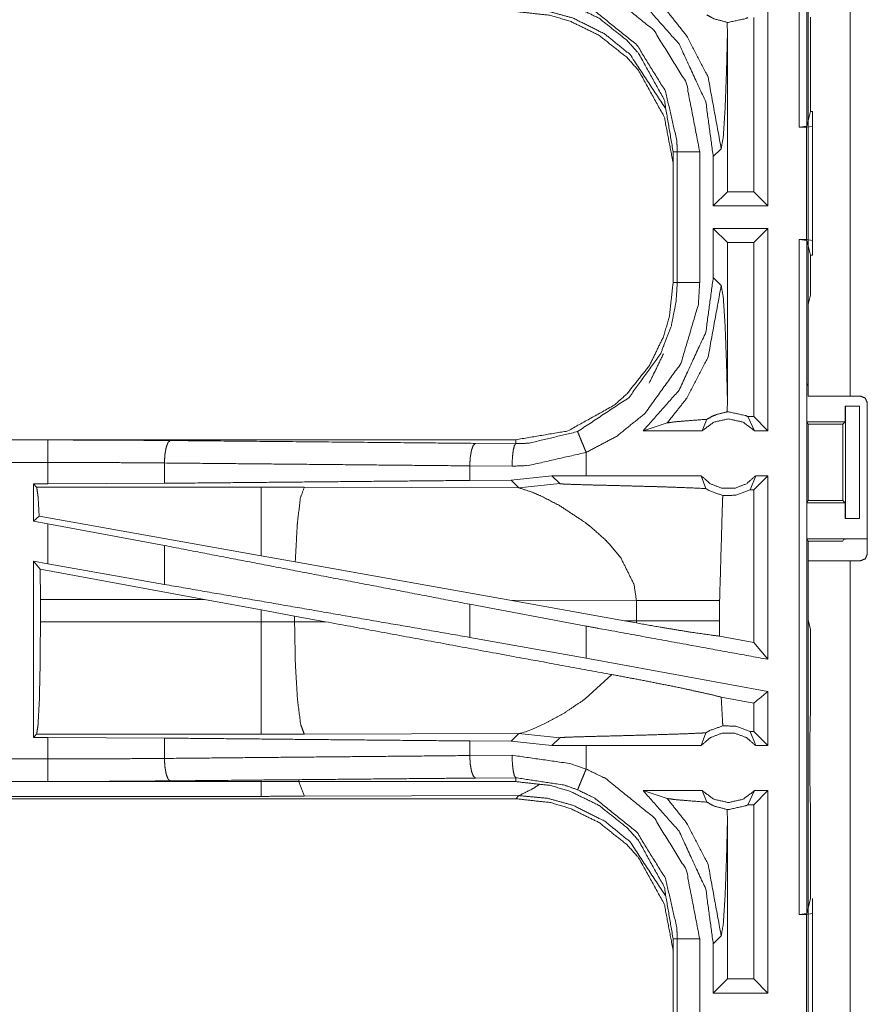
# Model space of a CAD drawing. Units: inches. Extents: x 82 to 151, y 17 to 160.
# Drawn here: x 131 to 133, y 39 to 41 of the extents above; entities that cross this region are included whole.
import ezdxf

# ---------------------------------------------------------------- set-up
doc = ezdxf.new("R2010")
doc.units = ezdxf.units.IN
doc.header["$MEASUREMENT"] = 0
doc.layers.add('CGM', color=7, linetype='Continuous', true_color=0xffffff)

msp = doc.modelspace()

# ---------------------------------------------------------------- linework, layer by layer
at = {"layer": 'CGM', "color": 2, "linetype": 'Continuous', "lineweight": 18}
for p, q in [((132.3929, 42.4284), (132.3929, 40.9326)), ((132.396, 40.3325), (132.396, 41.7165)), ((132.3068, 41.2055), (132.3068, 40.7555)), ((132.2754, 40.7869), (132.2754, 41.1741)), ((132.4011, 40.9654), (132.4011, 41.1753)), ((132.2167, 41.1366), (132.2164, 41.1634)), ((132.2167, 40.7869), (132.2167, 41.1366)), ((132.3929, 40.9326), (132.4011, 40.9654)), ((132.4011, 40.9654), (132.406, 40.9654)), ((132.406, 40.9322), (132.406, 40.9654)), ((132.3929, 40.9326), (132.3762, 40.9305)), ((132.3926, 40.9305), (132.406, 40.9322)), ((132.406, 40.9322), (132.406, 40.6788)), ((132.3762, 40.9305), (132.3926, 40.9305)), ((132.096, 40.8757), (132.096, 40.5853)), ((132.1051, 40.5853), (132.1051, 40.8757)), ((132.1852, 40.865), (132.2029, 40.8826)), ((132.1852, 40.865), (132.1852, 40.7555)), ((132.1852, 40.7555), (132.2167, 40.7869)), ((132.2754, 40.7869), (132.2167, 40.7869)), ((132.3068, 40.7555), (132.2754, 40.7869)), ((132.3068, 40.7555), (132.1852, 40.7555)), ((132.3068, 40.7055), (132.1852, 40.7055)), ((132.1852, 40.7055), (132.1852, 40.596)), ((132.1852, 40.7055), (132.2167, 40.6741)), ((132.3068, 40.7055), (132.2754, 40.6741)), ((132.3068, 40.7055), (132.3068, 40.2555)), ((132.2754, 40.6741), (132.2167, 40.6741)), ((132.2167, 40.3244), (132.2167, 40.6741)), ((132.2754, 40.2869), (132.2754, 40.6741)), ((132.3762, 40.6805), (132.3926, 40.6805)), ((132.3762, 40.6805), (132.3929, 40.6784)), ((132.406, 40.6788), (132.3926, 40.6805)), ((132.3929, 40.6784), (132.3929, 39.1826)), ((132.4011, 40.6456), (132.3929, 40.6784)), ((132.406, 40.6456), (132.406, 40.6788)), ((132.4011, 40.6456), (132.406, 40.6456)), ((132.4011, 40.5567), (132.4011, 40.6456)), ((132.2029, 40.5784), (132.1852, 40.596)), ((132.4011, 40.5567), (132.396, 40.5364)), ((132.396, 40.3607), (132.396, 40.5364)), ((132.3934, 40.3555), (132.396, 40.3607)), ((132.3934, 40.3555), (132.3934, 40.2755)), ((132.2164, 40.2976), (132.2167, 40.3244)), ((132.5126, 40.3325), (132.4895, 40.3325)), ((132.4786, 40.3105), (132.4786, 40.2755)), ((132.4789, 40.3105), (132.4786, 40.3105)), ((132.4789, 40.0605), (132.4789, 40.3105)), ((132.4789, 40.3105), (132.51, 40.3105)), ((132.51, 40.3105), (132.51, 40.0605)), ((132.5276, 39.9815), (132.5276, 40.3175)), ((132.1605, 40.2555), (132.1712, 40.2811)), ((132.2622, 40.2869), (132.2772, 40.2555)), ((132.2754, 40.2869), (132.2622, 40.2869)), ((132.3068, 40.2555), (132.2754, 40.2869)), ((132.3959, 40.2705), (132.3934, 40.2755)), ((132.3934, 40.2755), (132.4786, 40.2755)), ((132.4786, 40.2755), (132.4735, 40.2705)), ((132.0294, 40.2555), (132.0828, 40.2729)), ((132.1605, 40.2555), (132.0294, 40.2555)), ((132.3068, 40.2555), (132.2772, 40.2555)), ((132.3959, 40.1006), (132.3959, 40.2705)), ((132.3959, 40.2705), (132.4735, 40.2705)), ((132.4735, 40.2705), (132.4735, 40.1006)), ((131.7462, 40.2355), (126.2147, 40.2355)), ((126.2147, 40.2351), (130.7063, 40.2351)), ((131.7462, 40.2355), (131.7462, 40.2268)), ((131.6568, 40.2275), (131.7462, 40.2268)), ((131.9027, 40.1555), (131.9027, 40.2075)), ((130.9652, 40.1839), (130.9652, 40.1387)), ((131.738, 40.1768), (131.6438, 40.1775)), ((131.6438, 40.1775), (131.6438, 40.1451)), ((131.736, 40.1458), (131.6438, 40.1451)), ((131.8263, 40.1554), (131.736, 40.1458)), ((131.736, 40.1458), (131.7531, 40.1286)), ((131.9027, 40.1555), (131.8263, 40.1554)), ((131.8263, 40.1554), (131.8438, 40.138)), ((132.1582, 40.1555), (132.1688, 40.127)), ((132.267, 40.1241), (132.2795, 40.1555)), ((132.3068, 40.1555), (132.2754, 40.1241)), ((132.3068, 40.1555), (132.2795, 40.1555)), ((130.6739, 40.1375), (130.7063, 40.1375)), ((130.6739, 40.1375), (130.6739, 40.0549)), ((130.6812, 40.1302), (130.6739, 40.1375)), ((131.1804, 40.1302), (130.6812, 40.1302)), ((130.9652, 40.1387), (130.7063, 40.1375)), ((131.2762, 40.1301), (131.1804, 40.1302)), ((131.7531, 40.1286), (131.2762, 40.1301)), ((131.7531, 40.1286), (131.8438, 40.138)), ((132.2754, 40.1241), (132.267, 40.1241)), ((132.2754, 39.7851), (132.2754, 40.1241)), ((132.3959, 40.1006), (132.3934, 40.0955)), ((132.3959, 40.1006), (132.4735, 40.1006)), ((132.4735, 40.1006), (132.4786, 40.0955)), ((132.3934, 40.0955), (132.3934, 40.0155)), ((132.3934, 40.0955), (132.4786, 40.0955)), ((132.4786, 40.0955), (132.4786, 40.0605)), ((130.6868, 40.0656), (130.6739, 40.0549)), ((131.1804, 39.9775), (130.6868, 40.0656)), ((132.4786, 40.0605), (132.4789, 40.0605)), ((132.51, 40.0605), (132.4789, 40.0605)), ((130.6739, 40.0549), (130.7063, 40.0489)), ((130.7063, 39.96), (130.7063, 40.0489)), ((130.9652, 40.0004), (130.7063, 40.0489)), ((132.3934, 40.0155), (132.396, 40.0103)), ((132.3934, 40.0155), (132.5257, 40.0155)), ((132.4757, 40.0146), (132.4735, 40.0103)), ((130.9652, 40.0004), (130.9652, 39.9139)), ((131.9538, 40.0043), (131.9802, 39.9721)), ((132.396, 39.8346), (132.396, 40.0103)), ((132.396, 40.0103), (132.4735, 40.0103)), ((131.256, 39.964), (131.1804, 39.9775)), ((130.6739, 39.9659), (130.6739, 39.5735)), ((130.6893, 39.9475), (130.6739, 39.9659)), ((130.6739, 39.9659), (130.7063, 39.96)), ((130.6893, 39.9475), (130.6896, 39.8804)), ((131.0544, 39.8804), (130.6893, 39.9475)), ((130.9652, 39.9139), (130.7063, 39.96)), ((131.7329, 39.8788), (131.256, 39.964)), ((132.396, 38.5825), (132.396, 39.9665)), ((132.4895, 39.9665), (132.4895, 38.5825)), ((132.4895, 39.9665), (132.5126, 39.9665)), ((130.6896, 39.8306), (130.6896, 39.8804)), ((130.6896, 39.8804), (131.0544, 39.8804)), ((131.0544, 39.8804), (131.1804, 39.8574)), ((131.9027, 39.8213), (131.6438, 39.8698)), ((131.6438, 39.8698), (131.6438, 39.7962)), ((131.7329, 39.8788), (131.9877, 39.833)), ((131.7329, 39.8788), (132.0144, 39.8779)), ((132.0144, 39.8779), (132.0144, 39.8331)), ((132.1993, 39.8331), (132.1993, 39.8779)), ((131.1804, 39.8574), (131.2545, 39.8437)), ((131.1804, 39.8574), (131.1804, 39.8306)), ((131.2545, 39.8307), (131.2545, 39.8437)), ((131.2545, 39.8437), (131.323, 39.831)), ((131.1804, 39.8306), (130.6896, 39.8306)), ((131.323, 39.831), (131.2545, 39.8307)), ((131.9027, 39.7501), (131.9027, 39.8213)), ((132.0144, 39.8331), (131.9877, 39.833)), ((132.0143, 39.8282), (131.9877, 39.833)), ((132.0144, 39.8331), (132.0143, 39.8282)), ((132.1994, 39.799), (132.1993, 39.8331)), ((132.396, 39.8346), (132.4011, 39.8143)), ((131.9027, 39.7501), (131.6438, 39.7962)), ((132.2754, 39.7851), (132.1994, 39.799)), ((132.4011, 39.6257), (132.4011, 39.8143)), ((132.3068, 39.7474), (132.2754, 39.7851)), ((132.3068, 39.6762), (131.9027, 39.7501)), ((131.96, 39.7136), (131.9006, 39.6595)), ((132.2754, 39.65), (132.2028, 39.6633)), ((132.3068, 39.6762), (132.3068, 39.5555)), ((132.2754, 39.5869), (132.2754, 39.65)), ((132.4007, 39.6186), (132.4011, 39.6257)), ((132.4007, 39.6186), (132.4007, 39.5886)), ((131.811, 39.6046), (131.7831, 39.5921)), ((130.6739, 39.5735), (130.6812, 39.5808)), ((130.6812, 39.5808), (131.1804, 39.5808)), ((131.2762, 39.5809), (131.7531, 39.5824)), ((131.7531, 39.5824), (131.736, 39.5652)), ((131.757, 39.5831), (131.7531, 39.5824)), ((131.7531, 39.5824), (131.8438, 39.573)), ((131.7681, 39.5864), (131.757, 39.5831)), ((131.7831, 39.5921), (131.7681, 39.5864)), ((132.1582, 39.5555), (132.1688, 39.584)), ((132.267, 39.5869), (132.2795, 39.5555)), ((132.2754, 39.5869), (132.267, 39.5869)), ((132.3068, 39.5555), (132.2754, 39.5869)), ((132.4001, 39.5828), (132.4007, 39.5886)), ((132.4001, 39.4683), (132.4001, 39.5828)), ((130.7063, 39.5735), (130.6739, 39.5735)), ((130.7063, 39.5735), (130.9652, 39.5723)), ((130.7063, 39.5259), (130.7063, 39.5735)), ((130.9652, 39.5723), (130.9652, 39.5271)), ((131.6438, 39.5659), (131.6438, 39.5335)), ((131.6438, 39.5659), (131.736, 39.5652)), ((131.736, 39.5652), (131.8263, 39.5556)), ((131.8263, 39.5556), (131.8438, 39.573)), ((131.9027, 39.5555), (131.8263, 39.5556)), ((131.9027, 39.5035), (131.9027, 39.5555)), ((132.3068, 39.5555), (132.2795, 39.5555)), ((131.6438, 39.5335), (131.738, 39.5342)), ((125.9708, 39.4759), (130.7063, 39.4759)), ((131.7462, 39.4755), (125.9708, 39.4755)), ((131.7462, 39.4842), (131.6568, 39.4835)), ((131.7462, 39.4755), (131.7462, 39.4842)), ((132.4007, 39.4624), (132.4001, 39.4683)), ((131.7531, 39.4444), (131.2762, 39.443)), ((131.7462, 39.4375), (131.7531, 39.4444)), ((132.0294, 39.4555), (132.0828, 39.4381)), ((132.1605, 39.4555), (132.0294, 39.4555)), ((132.1605, 39.4555), (132.1712, 39.4299)), ((132.2622, 39.4241), (132.2772, 39.4555)), ((132.3068, 39.4555), (132.2754, 39.4241)), ((132.3068, 39.4555), (132.2772, 39.4555)), ((132.3068, 39.4555), (132.3068, 39.0055)), ((132.4007, 39.4624), (132.4007, 39.4324)), ((125.9708, 39.4375), (131.7462, 39.4375)), ((131.1804, 39.4428), (125.9762, 39.4428)), ((132.2754, 39.4241), (132.2622, 39.4241)), ((132.2754, 39.0369), (132.2754, 39.4241)), ((132.4007, 39.4324), (132.4011, 39.4253)), ((132.4011, 39.2154), (132.4011, 39.4253)), ((132.2167, 39.3866), (132.2164, 39.4134)), ((132.2167, 39.0369), (132.2167, 39.3866)), ((132.3929, 39.1826), (132.4011, 39.2154)), ((132.406, 39.1822), (132.406, 39.2154)), ((132.3929, 39.1826), (132.3762, 39.1805)), ((132.3762, 39.1805), (132.3926, 39.1805)), ((132.3926, 39.1805), (132.406, 39.1822)), ((132.406, 39.1822), (132.406, 38.9288)), ((132.096, 39.1257), (132.096, 38.8353)), ((132.1051, 38.8353), (132.1051, 39.1257)), ((132.1852, 39.115), (132.2029, 39.1326)), ((132.1852, 39.115), (132.1852, 39.0055)), ((132.1852, 39.0055), (132.2167, 39.0369)), ((132.2754, 39.0369), (132.2167, 39.0369)), ((132.3068, 39.0055), (132.2754, 39.0369)), ((132.3068, 39.0055), (132.1852, 39.0055))]:
    msp.add_line(p, q, dxfattribs=at)
for points, knots in [([(132.3762, 40.9305), (132.3762, 41.268), (132.3762, 42.018), (132.3762, 42.4305)], [0, 0, 0.225002, 0.725002, 1, 1]), ([(132.4895, 41.7165), (132.4895, 41.132), (132.4895, 40.44), (132.4895, 40.3325)], [0, 0, 0.422337, 0.922338, 1, 1]), ([(131.9027, 41.2535), (131.9463, 41.2323), (132.0531, 41.146), (132.1253, 41.0292), (132.1551, 40.8757)], [0, 0, 0.101212, 0.387488, 0.673982, 1, 1]), ([(131.7462, 41.2255), (131.8231, 41.217), (131.8673, 41.2039), (131.9316, 41.1724), (131.9936, 41.1231), (132.0193, 41.0943), (132.0763, 40.9915), (132.096, 40.8757)], [0, 0, 0.141137, 0.225349, 0.356111, 0.500605, 0.571067, 0.785529, 1, 1]), ([(132.0782, 40.9733), (132.0003, 41.0918), (131.9444, 41.1373), (131.8741, 41.1727), (131.8167, 41.1885), (131.7531, 41.1944)], [0, 0, 0.340961, 0.514125, 0.70337, 0.846435, 1, 1]), ([(132.1051, 40.8757), (132.1047, 40.8886), (132.1042, 40.9015), (132.0789, 41.0104), (132.0156, 41.113), (131.9219, 41.1888), (131.8835, 41.2074)], [0, 0, 0.030642, 0.061283, 0.326673, 0.612882, 0.898861, 1, 1]), ([(132.0294, 41.2055), (132.1091, 41.1154), (132.1685, 40.9866), (132.1852, 40.865)], [0, 0, 0.312652, 0.681235, 1, 1]), ([(132.096, 40.8377), (132.0958, 40.845), (132.0957, 40.8522), (132.0763, 40.9535), (132.0193, 41.0563), (131.9936, 41.0851), (131.9316, 41.1344), (131.8673, 41.1659), (131.8231, 41.179), (131.7462, 41.1875)], [0, 0, 0.013225, 0.026444, 0.214735, 0.429126, 0.49956, 0.644009, 0.774725, 0.858911, 1, 1]), ([(132.0828, 41.1881), (132.1266, 41.1328), (132.1737, 41.0414), (132.2029, 40.8826)], [0, 0, 0.210584, 0.517915, 1, 1]), ([(132.1712, 41.1799), (132.1817, 41.1739), (132.1849, 41.1724), (132.1881, 41.171), (132.2164, 41.1634)], [0, 0, 0.250859, 0.322794, 0.394948, 1, 1]), ([(132.2622, 41.1741), (132.2578, 41.1719), (132.2189, 41.1634), (132.2176, 41.1634), (132.2164, 41.1634)], [0, 0, 0.104435, 0.948165, 0.974083, 1, 1]), ([(132.2029, 40.8826), (132.2074, 40.9084), (132.2115, 40.9699), (132.2147, 41.0566), (132.2167, 41.1366)], [0, 0, 0.102624, 0.344996, 0.685607, 1, 1]), ([(132.3926, 40.6805), (132.3926, 40.7305), (132.3926, 40.9305)], [0, 0, 0.200003, 1, 1]), ([(132.096, 40.8757), (132.0992, 40.8757), (132.1038, 40.8757), (132.1051, 40.8757)], [0, 0, 0.351852, 0.851852, 1, 1]), ([(132.1051, 40.8757), (132.1094, 40.8757), (132.1204, 40.8757), (132.1284, 40.8757), (132.1457, 40.8757), (132.1551, 40.8757)], [0, 0, 0.085744, 0.304926, 0.464947, 0.812614, 1, 1]), ([(132.1551, 40.8757), (132.1551, 40.8031), (132.1551, 40.6579), (132.1551, 40.5853)], [0, 0, 0.250003, 0.749997, 1, 1]), ([(132.3762, 39.1805), (132.3762, 39.518), (132.3762, 40.268), (132.3762, 40.6805)], [0, 0, 0.225, 0.725, 1, 1]), ([(132.096, 40.5853), (132.0875, 40.5084), (132.0744, 40.4642), (132.0429, 40.3999), (131.9936, 40.3379), (131.9648, 40.3122), (131.862, 40.2552), (131.7462, 40.2355)], [0, 0, 0.141126, 0.225349, 0.356095, 0.500581, 0.571047, 0.785525, 1, 1]), ([(131.8835, 40.2537), (131.9979, 40.3294), (132.0684, 40.4271), (132.0916, 40.4874), (132.1026, 40.5426), (132.1051, 40.5853)], [0, 0, 0.325592, 0.611535, 0.764971, 0.89849, 1, 1]), ([(132.1551, 40.5853), (132.1522, 40.5367), (132.1133, 40.4051), (132.033, 40.2937), (131.9702, 40.2431), (131.9027, 40.2075)], [0, 0, 0.101438, 0.387239, 0.673054, 0.840974, 1, 1]), ([(132.1852, 40.596), (132.1685, 40.4744), (132.1091, 40.3456), (132.0294, 40.2555)], [0, 0, 0.318767, 0.687352, 1, 1]), ([(132.096, 40.5853), (132.0992, 40.5853), (132.1038, 40.5853), (132.1051, 40.5853)], [0, 0, 0.351852, 0.851852, 1, 1]), ([(132.1051, 40.5853), (132.1094, 40.5853), (132.1204, 40.5853), (132.1364, 40.5853), (132.1551, 40.5853)], [0, 0, 0.085744, 0.304926, 0.625228, 1, 1]), ([(132.0828, 40.2729), (132.1266, 40.3282), (132.1737, 40.4196), (132.2029, 40.5784)], [0, 0, 0.21059, 0.517918, 1, 1]), ([(132.2167, 40.3244), (132.2147, 40.4044), (132.2115, 40.4911), (132.2074, 40.5526), (132.2029, 40.5784)], [0, 0, 0.314394, 0.655004, 0.897364, 1, 1]), ([(132.0429, 40.3619), (132.0429, 40.3619), (132.0744, 40.4262)], [0, 0, 0.000045, 1, 1]), ([(132.4895, 40.3325), (132.4234, 40.3325), (132.396, 40.3325)], [0, 0, 0.707144, 1, 1]), ([(132.5276, 40.3175), (132.5232, 40.3281), (132.5126, 40.3325)], [0, 0, 0.500212, 1, 1]), ([(132.2164, 40.2976), (132.1934, 40.292), (132.1823, 40.2874), (132.1712, 40.2811)], [0, 0, 0.487481, 0.735553, 1, 1]), ([(132.2164, 40.2976), (132.2189, 40.2976), (132.2578, 40.2891), (132.26, 40.288), (132.2622, 40.2869)], [0, 0, 0.051837, 0.895594, 0.947812, 1, 1]), ([(132.0828, 40.2729), (132.1009, 40.2755), (132.1272, 40.2777), (132.1712, 40.2811)], [0, 0, 0.205886, 0.502525, 1, 1]), ([(132.2772, 40.2555), (132.2513, 40.2748), (132.2189, 40.2819), (132.1865, 40.2748), (132.1605, 40.2555)], [0, 0, 0.247034, 0.500049, 0.752966, 1, 1]), ([(131.7462, 40.2268), (131.7762, 40.2279), (131.8835, 40.2537)], [0, 0, 0.21391, 1, 1]), ([(131.8835, 40.2537), (131.8852, 40.2497), (131.8894, 40.2396), (131.8924, 40.2322), (131.8955, 40.2248), (131.8991, 40.2161), (131.9027, 40.2075)], [0, 0, 0.085926, 0.304958, 0.465064, 0.625071, 0.812555, 1, 1]), ([(130.7063, 40.1851), (130.7063, 40.1945), (130.7063, 40.2119), (130.7063, 40.2253), (130.7063, 40.2329), (130.7063, 40.2351)], [0, 0, 0.187427, 0.534984, 0.804625, 0.957068, 1, 1]), ([(130.7063, 40.2351), (130.8434, 40.2348), (130.9781, 40.2338)], [0, 0, 0.504283, 1, 1]), ([(130.9781, 40.2338), (130.9757, 40.2317), (130.9732, 40.2296), (130.9712, 40.2241), (130.9691, 40.2186), (130.9677, 40.2106), (130.9663, 40.2026), (130.9657, 40.1932), (130.9652, 40.1839)], [0, 0, 0.060909, 0.121634, 0.231535, 0.341579, 0.494325, 0.647113, 0.823563, 1, 1]), ([(130.9781, 40.2338), (131.49, 40.2291), (131.6568, 40.2275)], [0, 0, 0.754307, 1, 1]), ([(131.6568, 40.2275), (131.6544, 40.2254), (131.6519, 40.2232), (131.6478, 40.2123), (131.6464, 40.2043), (131.645, 40.1963), (131.6438, 40.1775)], [0, 0, 0.060732, 0.121607, 0.341549, 0.494355, 0.647057, 1, 1]), ([(131.7462, 40.2268), (131.7447, 40.2247), (131.7431, 40.2225), (131.7405, 40.2116), (131.7396, 40.2036), (131.7387, 40.1956), (131.738, 40.1768)], [0, 0, 0.051292, 0.102783, 0.321795, 0.478491, 0.635159, 1, 1]), ([(131.9027, 40.2075), (131.774, 40.1781), (131.738, 40.1768)], [0, 0, 0.785655, 1, 1]), ([(126.2147, 40.1851), (128.896, 40.1851), (130.7063, 40.1851)], [0, 0, 0.59695, 1, 1]), ([(130.7063, 40.1375), (130.7063, 40.1432), (130.7063, 40.167), (130.7063, 40.1851)], [0, 0, 0.118955, 0.618921, 1, 1]), ([(130.9652, 40.1839), (130.8369, 40.1848), (130.7063, 40.1851)], [0, 0, 0.495705, 1, 1]), ([(131.6438, 40.1775), (131.3033, 40.1807), (130.9652, 40.1839)], [0, 0, 0.501688, 1, 1]), ([(131.6438, 40.1451), (131.3033, 40.1419), (130.9652, 40.1387)], [0, 0, 0.501688, 1, 1]), ([(132.1582, 40.1555), (131.966, 40.1555), (131.9027, 40.1555)], [0, 0, 0.752089, 1, 1]), ([(132.1582, 40.1555), (132.1787, 40.1376), (132.2049, 40.1277), (132.2119, 40.1277), (132.2259, 40.1277), (132.2329, 40.1277), (132.259, 40.1376), (132.2795, 40.1555)], [0, 0, 0.196467, 0.398777, 0.449414, 0.550592, 0.601135, 0.803533, 1, 1]), ([(132.3068, 40.1555), (132.3068, 39.8555), (132.3068, 39.7474)], [0, 0, 0.735087, 1, 1]), ([(130.6812, 40.1302), (130.6828, 40.1197), (130.6844, 40.1091), (130.6868, 40.0656)], [0, 0, 0.164846, 0.329723, 1, 1]), ([(131.1804, 40.1302), (131.1804, 40.1187), (131.1804, 40.0775), (131.1804, 40.0128), (131.1804, 39.9775)], [0, 0, 0.075877, 0.345049, 0.769172, 1, 1]), ([(131.2762, 40.1301), (131.2677, 40.1069), (131.2611, 40.0539), (131.2608, 40.0509), (131.2606, 40.0479), (131.256, 39.964)], [0, 0, 0.146706, 0.464384, 0.482394, 0.500397, 1, 1]), ([(131.7531, 40.1286), (131.7823, 40.1192), (131.8027, 40.1103), (131.8434, 40.0892)], [0, 0, 0.31085, 0.535452, 1, 1]), ([(131.8438, 40.138), (131.8451, 40.1377), (131.8522, 40.1371), (131.8772, 40.1361), (131.9153, 40.135), (131.9416, 40.1344), (131.9767, 40.1335), (132.0097, 40.1326), (132.075, 40.1308), (132.1087, 40.1296), (132.1187, 40.1293), (132.1688, 40.127)], [0, 0, 0.004397, 0.025999, 0.103123, 0.220387, 0.3012, 0.409002, 0.510719, 0.711285, 0.815188, 0.845835, 1, 1]), ([(132.1688, 40.127), (132.1725, 40.1247), (132.1762, 40.1224), (132.2064, 40.1115)], [0, 0, 0.107374, 0.21502, 1, 1]), ([(132.267, 40.1241), (132.2357, 40.1122), (132.2064, 40.1115)], [0, 0, 0.533437, 1, 1]), ([(132.1993, 39.8779), (132.2058, 40.1012), (132.2064, 40.1115)], [0, 0, 0.955553, 1, 1]), ([(131.8434, 40.0892), (131.8999, 40.0521), (131.9118, 40.0428)], [0, 0, 0.817409, 1, 1]), ([(131.9118, 40.0428), (131.9439, 40.0144), (131.9538, 40.0043)], [0, 0, 0.752207, 1, 1]), ([(132.4757, 40.0146), (132.4777, 40.0148), (132.4796, 40.015), (132.4905, 40.0152), (132.5067, 40.0154), (132.5257, 40.0155)], [0, 0, 0.039464, 0.078662, 0.296156, 0.619575, 1, 1]), ([(131.6438, 39.8698), (131.3033, 39.9353), (130.9652, 40.0004)], [0, 0, 0.501688, 1, 1]), ([(131.9802, 39.9721), (132.0091, 39.9139), (132.0144, 39.8779)], [0, 0, 0.641328, 1, 1]), ([(132.5126, 39.9665), (132.5232, 39.9709), (132.5276, 39.9815)], [0, 0, 0.499722, 1, 1]), ([(132.396, 39.9665), (132.4097, 39.9665), (132.4564, 39.9665), (132.4895, 39.9665)], [0, 0, 0.146358, 0.646428, 1, 1]), ([(131.6438, 39.7962), (131.3033, 39.8553), (130.9652, 39.9139)], [0, 0, 0.501688, 1, 1]), ([(132.0144, 39.8779), (132.0867, 39.8779), (132.1348, 39.8779), (132.1573, 39.8779), (132.1695, 39.8779), (132.1905, 39.8779), (132.1993, 39.8779)], [0, 0, 0.391041, 0.651289, 0.772855, 0.83871, 0.952317, 1, 1]), ([(130.6896, 39.8306), (130.689, 39.737), (130.6872, 39.6569), (130.6844, 39.6022), (130.6828, 39.5915), (130.6812, 39.5808)], [0, 0, 0.374333, 0.694235, 0.913243, 0.956632, 1, 1]), ([(131.2545, 39.8307), (131.2175, 39.8306), (131.1804, 39.8306)], [0, 0, 0.499474, 1, 1]), ([(131.1804, 39.8306), (131.1804, 39.737), (131.1804, 39.6569), (131.1804, 39.6296), (131.1804, 39.5915), (131.1804, 39.5808)], [0, 0, 0.374826, 0.695074, 0.804594, 0.957057, 1, 1]), ([(131.2545, 39.8307), (131.2563, 39.7371), (131.2611, 39.6571), (131.2681, 39.6024), (131.2722, 39.5916), (131.2762, 39.5809)], [0, 0, 0.371806, 0.689957, 0.9089, 0.954441, 1, 1]), ([(131.96, 39.7136), (131.7652, 39.7492), (131.3229, 39.831)], [0, 0, 0.305782, 1, 1]), ([(132.3068, 39.7474), (132.1364, 39.7785), (131.9343, 39.8155), (131.9027, 39.8213)], [0, 0, 0.421618, 0.921617, 1, 1]), ([(132.0143, 39.8282), (132.0675, 39.8189), (132.133, 39.8081), (132.1834, 39.8009), (132.1994, 39.799)], [0, 0, 0.288246, 0.642542, 0.914151, 1, 1]), ([(132.0144, 39.8331), (132.0694, 39.8331), (132.078, 39.8331), (132.1047, 39.8331), (132.1226, 39.8331), (132.1573, 39.8331), (132.1626, 39.8331), (132.1836, 39.8331), (132.1993, 39.8331)], [0, 0, 0.297225, 0.344133, 0.488238, 0.585364, 0.772855, 0.801733, 0.91534, 1, 1]), ([(131.96, 39.7136), (132.0416, 39.6982), (132.1192, 39.6825), (132.177, 39.6698), (132.2028, 39.6633)], [0, 0, 0.334753, 0.653903, 0.892917, 1, 1]), ([(132.2064, 39.5995), (132.2058, 39.6098), (132.2028, 39.6633)], [0, 0, 0.162467, 1, 1]), ([(132.3068, 39.6762), (132.3025, 39.6726), (132.2754, 39.65)], [0, 0, 0.139206, 1, 1]), ([(131.9006, 39.6595), (131.8551, 39.6287), (131.811, 39.6046)], [0, 0, 0.522205, 1, 1]), ([(132.2064, 39.5995), (132.177, 39.589), (132.1688, 39.584)], [0, 0, 0.764265, 1, 1]), ([(132.2064, 39.5995), (132.2357, 39.5988), (132.267, 39.5869)], [0, 0, 0.466564, 1, 1]), ([(131.1804, 39.5808), (131.2283, 39.5808), (131.2762, 39.5809)], [0, 0, 0.500475, 1, 1]), ([(131.8438, 39.573), (131.8444, 39.5732), (131.8451, 39.5733), (131.8522, 39.5739), (131.8635, 39.5744), (131.9086, 39.5758), (131.9153, 39.576), (131.959, 39.5771), (131.9767, 39.5775), (132.0242, 39.5788), (132.1187, 39.5817), (132.1545, 39.5833), (132.1688, 39.584)], [0, 0, 0.00218, 0.004397, 0.025999, 0.060904, 0.199723, 0.220387, 0.354701, 0.409003, 0.555212, 0.845834, 0.956065, 1, 1]), ([(132.2795, 39.5555), (132.259, 39.5734), (132.2329, 39.5833), (132.2189, 39.5833), (132.2049, 39.5833), (132.1787, 39.5734), (132.1582, 39.5555)], [0, 0, 0.196454, 0.398864, 0.500044, 0.601224, 0.803546, 1, 1]), ([(130.9652, 39.5723), (131.3033, 39.5691), (131.6438, 39.5659)], [0, 0, 0.498312, 1, 1]), ([(132.1582, 39.5555), (131.966, 39.5555), (131.9027, 39.5555)], [0, 0, 0.752089, 1, 1]), ([(130.9652, 39.5271), (131.3033, 39.5303), (131.6438, 39.5335)], [0, 0, 0.498312, 1, 1]), ([(131.6438, 39.5335), (131.645, 39.5147), (131.6464, 39.5067), (131.6478, 39.4987), (131.6519, 39.4878), (131.6544, 39.4856), (131.6568, 39.4835)], [0, 0, 0.352927, 0.505684, 0.658483, 0.878358, 0.939271, 1, 1]), ([(131.738, 39.5342), (131.8685, 39.5154), (131.9027, 39.5035)], [0, 0, 0.784548, 1, 1]), ([(131.738, 39.5342), (131.7387, 39.5154), (131.7396, 39.5074), (131.7405, 39.4994), (131.7431, 39.4885), (131.7447, 39.4863), (131.7462, 39.4842)], [0, 0, 0.364796, 0.521535, 0.678302, 0.897264, 0.948706, 1, 1]), ([(130.7063, 39.5259), (129.8012, 39.5259), (127.4334, 39.5259), (125.9708, 39.5259)], [0, 0, 0.191146, 0.691146, 1, 1]), ([(130.7063, 39.5259), (130.8369, 39.5262), (130.9652, 39.5271)], [0, 0, 0.504295, 1, 1]), ([(130.7063, 39.4759), (130.7063, 39.4781), (130.7063, 39.4857), (130.7063, 39.4991), (130.7063, 39.5071), (130.7063, 39.5259)], [0, 0, 0.042991, 0.195479, 0.465021, 0.62513, 1, 1]), ([(130.9652, 39.5271), (130.9657, 39.5178), (130.9663, 39.5084), (130.9677, 39.5004), (130.9691, 39.4924), (130.9712, 39.4869), (130.9732, 39.4814), (130.9757, 39.4793), (130.9781, 39.4772)], [0, 0, 0.176444, 0.352841, 0.505695, 0.658447, 0.768496, 0.878402, 0.939129, 1, 1]), ([(131.9027, 39.5035), (131.8991, 39.4949), (131.8955, 39.4862), (131.8924, 39.4788), (131.8894, 39.4714), (131.8852, 39.4613), (131.8835, 39.4574)], [0, 0, 0.187396, 0.374892, 0.534968, 0.695083, 0.914129, 1, 1]), ([(131.9027, 39.5035), (131.9463, 39.4823), (132.0531, 39.396), (132.1253, 39.2792), (132.1551, 39.1257)], [0, 0, 0.101212, 0.387488, 0.673982, 1, 1]), ([(130.9781, 39.4772), (130.8434, 39.4762), (130.7063, 39.4759)], [0, 0, 0.495717, 1, 1]), ([(131.6568, 39.4835), (131.5734, 39.4827), (131.2341, 39.4796), (130.9781, 39.4772)], [0, 0, 0.122846, 0.622846, 1, 1]), ([(131.1804, 39.4428), (131.1804, 39.4729), (131.1804, 39.4791)], [0, 0, 0.829231, 1, 1]), ([(131.2762, 39.443), (131.2648, 39.473), (131.2644, 39.4764), (131.2639, 39.4798), (131.2639, 39.4798)], [0, 0, 0.823362, 0.91166, 0.999917, 1, 1]), ([(131.8835, 39.4574), (131.855, 39.4677), (131.7462, 39.4842)], [0, 0, 0.216165, 1, 1]), ([(131.7462, 39.4755), (131.8231, 39.467), (131.8673, 39.4539), (131.9316, 39.4224), (131.9936, 39.3731), (132.0193, 39.3443), (132.0763, 39.2415), (132.096, 39.1257)], [0, 0, 0.141137, 0.225349, 0.356111, 0.500605, 0.571067, 0.785529, 1, 1]), ([(131.7531, 39.4444), (131.7833, 39.4594), (131.7991, 39.4696)], [0, 0, 0.640933, 1, 1]), ([(132.0782, 39.2233), (132.0003, 39.3418), (131.9444, 39.3873), (131.8741, 39.4227), (131.8167, 39.4385), (131.7531, 39.4444)], [0, 0, 0.340961, 0.514124, 0.703372, 0.846435, 1, 1]), ([(132.1051, 39.1257), (132.1047, 39.1386), (132.1042, 39.1515), (132.0789, 39.2604), (132.0156, 39.363), (131.9219, 39.4387), (131.8835, 39.4574)], [0, 0, 0.030642, 0.061283, 0.326672, 0.612886, 0.898855, 1, 1]), ([(132.0294, 39.4555), (132.1091, 39.3654), (132.1685, 39.2366), (132.1852, 39.115)], [0, 0, 0.312652, 0.681243, 1, 1]), ([(132.1605, 39.4555), (132.1865, 39.4362), (132.2189, 39.4291), (132.2513, 39.4362), (132.2772, 39.4555)], [0, 0, 0.247029, 0.499951, 0.752971, 1, 1]), ([(131.2762, 39.443), (131.2283, 39.4429), (131.1804, 39.4428)], [0, 0, 0.499525, 1, 1]), ([(132.096, 39.0877), (132.0958, 39.095), (132.0957, 39.1022), (132.0763, 39.2035), (132.0193, 39.3063), (131.9936, 39.3351), (131.9316, 39.3844), (131.8673, 39.4159), (131.8231, 39.429), (131.7462, 39.4375)], [0, 0, 0.013225, 0.026444, 0.214729, 0.429126, 0.49956, 0.644009, 0.774725, 0.858911, 1, 1]), ([(132.0828, 39.4381), (132.1266, 39.3828), (132.1737, 39.2914), (132.2029, 39.1326)], [0, 0, 0.21059, 0.517918, 1, 1]), ([(132.0828, 39.4381), (132.1009, 39.4355), (132.1272, 39.4333), (132.1712, 39.4299)], [0, 0, 0.205886, 0.502528, 1, 1]), ([(132.1712, 39.4299), (132.1817, 39.4239), (132.1849, 39.4224), (132.1881, 39.421), (132.2164, 39.4134)], [0, 0, 0.250856, 0.322791, 0.394971, 1, 1]), ([(132.2622, 39.4241), (132.2578, 39.4219), (132.2189, 39.4134), (132.2176, 39.4134), (132.2164, 39.4134)], [0, 0, 0.104435, 0.948165, 0.974083, 1, 1]), ([(132.2029, 39.1326), (132.2074, 39.1584), (132.2115, 39.2199), (132.2147, 39.3066), (132.2167, 39.3866)], [0, 0, 0.102624, 0.344983, 0.685607, 1, 1]), ([(132.3926, 38.9305), (132.3926, 38.9805), (132.3926, 39.1805)], [0, 0, 0.20001, 1, 1]), ([(132.096, 39.1257), (132.0992, 39.1257), (132.1038, 39.1257), (132.1051, 39.1257)], [0, 0, 0.351852, 0.851852, 1, 1]), ([(132.1551, 39.1257), (132.1457, 39.1257), (132.1284, 39.1257), (132.1149, 39.1257), (132.1073, 39.1257), (132.1051, 39.1257)], [0, 0, 0.187386, 0.535053, 0.804535, 0.956998, 1, 1]), ([(132.1551, 39.1257), (132.1551, 39.0531), (132.1551, 38.9079), (132.1551, 38.8353)], [0, 0, 0.250003, 0.749997, 1, 1])]:
    msp.add_open_spline(points, degree=1, knots=knots, dxfattribs=at)

doc.saveas('drawing.dxf')
